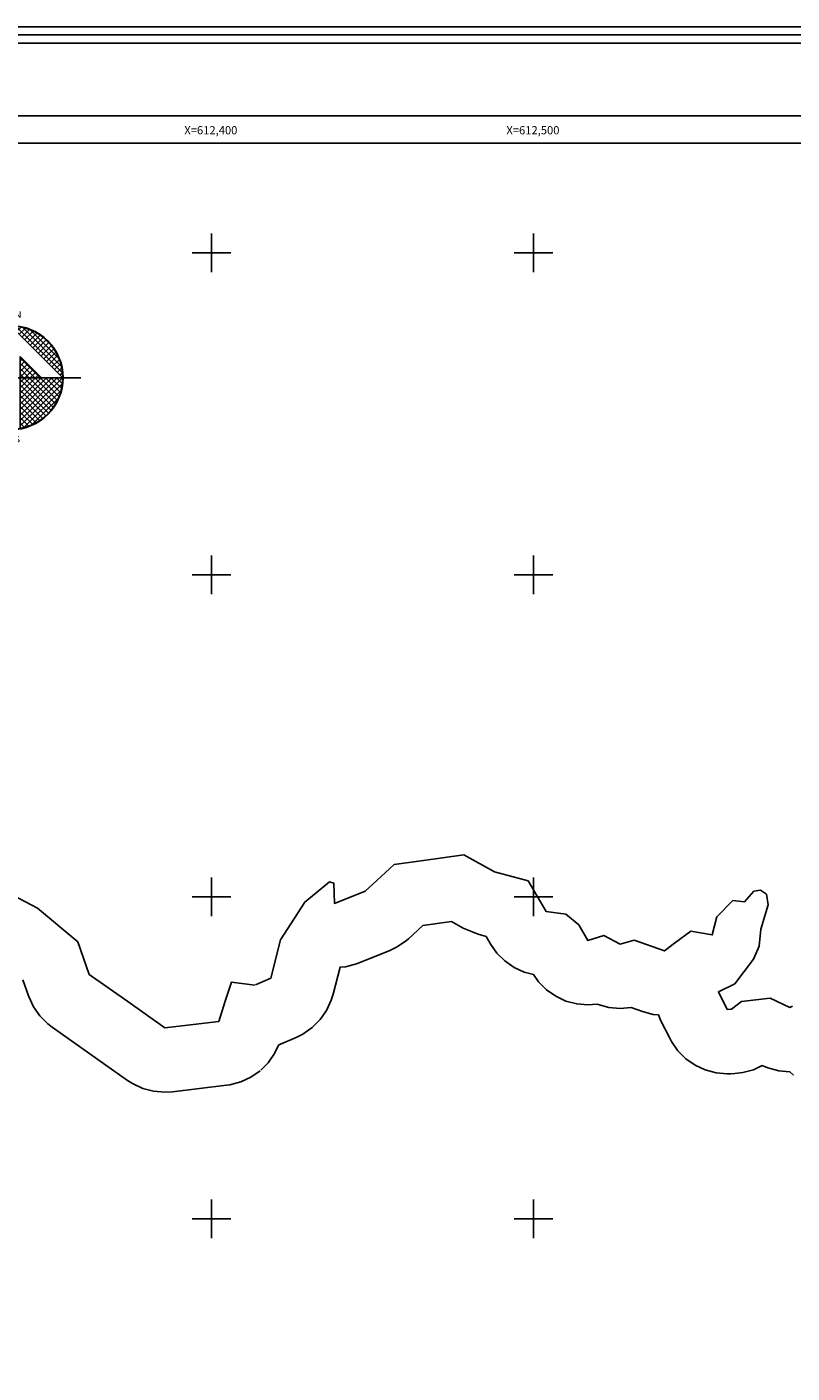
# Model space of a CAD drawing. Units: millimetres. Extents: x 611713 to 612963, y 2530060 to 2530870.
# Drawn here: x 612343 to 612580, y 2530452 to 2530870 of the extents above; entities that cross this region are included whole.
import ezdxf
from ezdxf.enums import TextEntityAlignment as Align

# ---------------------------------------------------------------- set-up
doc = ezdxf.new("R2010")
doc.units = ezdxf.units.MM
doc.header["$LTSCALE"] = 20
for name, color, linetype in [('acantilados2013', 7, 'Continuous'), ('CUDRO_PTS_GPS', 7, 'Continuous'), ('CVL_RET', 7, 'Continuous'), ('CVL_RET_TX', 2, 'Continuous'), ('CVL_RETUTM', 8, 'Continuous'), ('Lomo', 7, 'Continuous'), ('margen2013', 7, 'Continuous'), ('MARINAS', 7, 'Continuous'), ('NOR', 8, 'Continuous'), ('PLEAMAR_MAXIMA', 4, 'Continuous'), ('SOLAPA', 7, 'Continuous')]:
    doc.layers.add(name, color=color, linetype=linetype)
doc.styles.add('ROMANA1', font='ROMANA1.shx')
doc.styles.add('ROMAND', font='romand', dxfattribs={"height": 80})

# ---------------------------------------------------------------- blocks, each defined once
blk = doc.blocks.new('*X5')
at = {"color": 0}
for p, q in [((631618.14, 2545735.2), (631622.47, 2545739.53)), ((631618.25, 2545735.82), (631621.85, 2545739.42)), ((631618.5, 2545736.59), (631621.08, 2545739.17)), ((631621.42, 2545737.98), (631620.52, 2545738.88)), ((631621.67, 2545738.24), (631620.85, 2545739.06)), ((631621.93, 2545738.5), (631621.21, 2545739.22)), ((631622.19, 2545738.75), (631621.59, 2545739.35)), ((631622.45, 2545739.01), (631622, 2545739.46)), ((631622.7, 2545739.27), (631622.44, 2545739.53)), ((631622.96, 2545739.52), (631622.92, 2545739.56)), ((631623.01, 2545739.55), (631623.02, 2545739.56)), ((631623.26, 2545739.29), (631623.5, 2545739.53)), ((631627.86, 2545735.14), (631623.46, 2545739.54)), ((631623.52, 2545739.04), (631623.95, 2545739.47)), ((631623.78, 2545738.78), (631624.36, 2545739.36)), ((631624.03, 2545738.52), (631624.75, 2545739.24)), ((631627.76, 2545735.75), (631624.07, 2545739.44)), ((631624.29, 2545738.26), (631625.11, 2545739.08)), ((631624.55, 2545738.01), (631625.44, 2545738.9)), ((631627.53, 2545736.5), (631624.82, 2545739.21)), ((631620.13, 2545736.7), (631619.15, 2545737.68)), ((631620.39, 2545736.95), (631619.38, 2545737.96)), ((631620.65, 2545737.21), (631619.64, 2545738.22)), ((631620.9, 2545737.47), (631619.91, 2545738.46)), ((631621.16, 2545737.72), (631620.2, 2545738.68)), ((631624.81, 2545737.75), (631625.76, 2545738.7)), ((631625.06, 2545737.49), (631626.05, 2545738.48)), ((631625.32, 2545737.24), (631626.33, 2545738.25)), ((631625.58, 2545736.98), (631626.59, 2545737.99)), ((631625.83, 2545736.72), (631626.82, 2545737.71)), ((631626.8, 2545737.74), (631626.06, 2545738.48)), ((631619.1, 2545735.67), (631618.41, 2545736.36)), ((631619.36, 2545735.93), (631618.56, 2545736.72)), ((631619.62, 2545736.18), (631618.74, 2545737.07)), ((631619.88, 2545736.44), (631618.93, 2545737.38)), ((631620.19, 2545734.67), (631622.14, 2545736.63)), ((631622.14, 2545736.23), (631621.91, 2545736.46)), ((631625.75, 2545734.67), (631623.85, 2545736.57)), ((631623.85, 2545736.28), (631624.06, 2545736.49)), ((631626.09, 2545736.47), (631627.04, 2545737.42)), ((631626.35, 2545736.21), (631627.24, 2545737.1)), ((631626.6, 2545735.95), (631627.41, 2545736.76)), ((631626.86, 2545735.69), (631627.57, 2545736.4)), ((631618.33, 2545734.9), (631618.13, 2545735.1)), ((631618.59, 2545735.15), (631618.19, 2545735.55)), ((631618.85, 2545735.41), (631618.29, 2545735.97)), ((631621.13, 2545734.67), (631620.62, 2545735.18)), ((631620.7, 2545734.67), (631622.14, 2545736.11)), ((631621.64, 2545734.67), (631620.88, 2545735.43)), ((631622.14, 2545734.69), (631621.14, 2545735.69)), ((631621.21, 2545734.67), (631622.14, 2545735.6)), ((631622.14, 2545735.2), (631621.4, 2545735.95)), ((631622.14, 2545735.72), (631621.65, 2545736.2)), ((631621.73, 2545734.67), (631622.14, 2545735.08)), ((631623.85, 2545735.77), (631624.31, 2545736.23)), ((631625.24, 2545734.67), (631623.85, 2545736.06)), ((631623.85, 2545735.26), (631624.57, 2545735.97)), ((631623.85, 2545734.74), (631624.83, 2545735.72)), ((631624.73, 2545734.67), (631623.85, 2545735.55)), ((631624.3, 2545734.67), (631625.09, 2545735.46)), ((631624.81, 2545734.67), (631625.34, 2545735.2)), ((631627.12, 2545735.44), (631627.7, 2545736.01)), ((631627.38, 2545735.18), (631627.79, 2545735.6)), ((631627.63, 2545734.92), (631627.86, 2545735.15)), ((631618.11, 2545734.65), (631618.13, 2545734.67)), ((631622.14, 2545730.58), (631618.11, 2545734.61)), ((631618.14, 2545734.17), (631618.64, 2545734.67)), ((631622.14, 2545730.06), (631618.15, 2545734.05)), ((631618.2, 2545733.72), (631619.16, 2545734.67)), ((631618.31, 2545733.31), (631619.67, 2545734.67)), ((631618.44, 2545732.92), (631620.19, 2545734.67)), ((631622.14, 2545731.09), (631618.56, 2545734.67)), ((631618.59, 2545732.56), (631620.7, 2545734.67)), ((631618.77, 2545732.23), (631621.21, 2545734.67)), ((631618.97, 2545731.91), (631621.73, 2545734.67)), ((631622.14, 2545731.6), (631619.07, 2545734.67)), ((631619.19, 2545731.62), (631622.14, 2545734.57)), ((631619.42, 2545731.34), (631622.14, 2545734.06)), ((631622.14, 2545732.12), (631619.58, 2545734.67)), ((631622.14, 2545732.63), (631620.1, 2545734.67)), ((631620.61, 2545734.67), (631620.37, 2545734.92)), ((631622.14, 2545733.15), (631620.61, 2545734.67)), ((631622.14, 2545733.66), (631621.13, 2545734.67)), ((631622.14, 2545734.18), (631621.64, 2545734.67)), ((631624.21, 2545734.67), (631623.85, 2545735.03)), ((631623.85, 2545731.14), (631627.38, 2545734.67)), ((631623.85, 2545731.66), (631626.87, 2545734.67)), ((631623.85, 2545732.17), (631626.36, 2545734.67)), ((631623.85, 2545732.68), (631625.84, 2545734.67)), ((631623.85, 2545733.2), (631625.33, 2545734.67)), ((631623.85, 2545733.71), (631624.81, 2545734.67)), ((631623.85, 2545734.23), (631624.3, 2545734.67)), ((631623.85, 2545730.63), (631627.88, 2545734.66)), ((631626.78, 2545731.59), (631623.85, 2545734.52)), ((631623.85, 2545730.11), (631627.85, 2545734.11)), ((631626.54, 2545731.31), (631623.85, 2545734)), ((631627, 2545731.88), (631624.21, 2545734.67)), ((631627.21, 2545732.19), (631624.73, 2545734.67)), ((631627.39, 2545732.53), (631625.24, 2545734.67)), ((631625.33, 2545734.67), (631625.6, 2545734.95)), ((631627.54, 2545732.88), (631625.75, 2545734.67)), ((631625.84, 2545734.67), (631625.86, 2545734.69)), ((631627.68, 2545733.27), (631626.27, 2545734.67)), ((631627.78, 2545733.68), (631626.78, 2545734.67)), ((631627.85, 2545734.12), (631627.3, 2545734.67)), ((631627.88, 2545734.6), (631627.81, 2545734.67)), ((631621.73, 2545729.95), (631618.28, 2545733.41)), ((631620.92, 2545730.25), (631618.57, 2545732.6)), ((631619.68, 2545731.08), (631622.14, 2545733.54)), ((631619.96, 2545730.85), (631622.14, 2545733.03)), ((631620.26, 2545730.63), (631622.14, 2545732.51)), ((631626.28, 2545731.06), (631623.85, 2545733.49)), ((631626, 2545730.82), (631623.85, 2545732.98)), ((631624.19, 2545729.94), (631627.73, 2545733.48)), ((631624.97, 2545730.21), (631627.46, 2545732.7)), ((631620.57, 2545730.43), (631622.14, 2545732)), ((631620.91, 2545730.26), (631622.14, 2545731.49)), ((631625.71, 2545730.61), (631623.85, 2545732.46)), ((631625.39, 2545730.41), (631623.85, 2545731.95)), ((631625.05, 2545730.24), (631623.85, 2545731.43)), ((631621.27, 2545730.1), (631622.14, 2545730.97)), ((631621.66, 2545729.98), (631622.14, 2545730.46)), ((631624.68, 2545730.09), (631623.85, 2545730.92)), ((631624.29, 2545729.96), (631623.85, 2545730.41)), ((631622.07, 2545729.88), (631622.14, 2545729.94)), ((631623.88, 2545729.87), (631623.85, 2545729.89))]:
    blk.add_line(p, q, dxfattribs=at)
blk = doc.blocks.new('A$C76E81A6D')
at = {"layer": 'NOR'}
for p, q in [((7.36, 11.1), (7.36, 2.17)), ((9.59, 11.1), (9.59, 2.17))]:
    blk.add_line(p, q, dxfattribs=at)
at = {"layer": 'NOR', "color": 1, "linetype": 'Continuous'}
for points in [[(8.48, 0), (8.48, 17.06)], [(0, 8.48), (17.06, 8.48)]]:
    blk.add_lwpolyline(points, dxfattribs=at)
at = {"layer": 'NOR'}
for points in [[(8.48, 14.83), (2.12, 8.48), (4.74, 8.48), (7.36, 11.1)], [(9.59, 11.1), (12.21, 8.48), (14.83, 8.48), (8.48, 14.83)]]:
    blk.add_lwpolyline(points, dxfattribs=at)
at = {"layer": 'NOR', "color": 1, "linetype": 'Continuous'}
for radius in [6.4, 6.38, 6.37, 6.35]:
    blk.add_circle((8.48, 8.48), radius, dxfattribs=at)
at = {"layer": 'NOR', "linetype": 'Continuous', "xscale": 1.3, "yscale": 1.3, "zscale": 1.3}
blk.add_blockref('*X5', (-821101.42, -3309446.6), dxfattribs=at)
at = {"layer": 'NOR', "color": 7, "style": 'ROMAND', "width": 1.5}
for s, p in [('N', (8.68, 15.87)), ('S', (8.68, 0.52))]:
    blk.add_text(s, height=0.779, dxfattribs=at).set_placement(p)
blk = doc.blocks.new('A$C11580645')
at = {"layer": 'CVL_RET', "linetype": 'Continuous', "xscale": 6.5, "yscale": 6.5, "zscale": 6.5}
blk.add_blockref('A$C76E81A6D', (0, 0), dxfattribs=at)
blk = doc.blocks.new('A$C63EC3432')
at = {"layer": 'CUDRO_PTS_GPS', "color": 7, "linetype": 'Continuous'}
blk.add_blockref('A$C11580645', (0, 0), dxfattribs=at)
blk = doc.blocks.new('A$C36F53D36')
at = {"layer": 'PLEAMAR_MAXIMA', "linetype": 'Continuous', "xscale": 0.6400000000000001, "yscale": 0.6400000000000001, "zscale": 0.6400000000000001}
blk.add_blockref('A$C63EC3432', (0, 0), dxfattribs=at)

msp = doc.modelspace()

# ---------------------------------------------------------------- linework, layer by layer
at = {"layer": 'acantilados2013', "color": 250}
for points in [[(612413.62, 2530572.63), (612418.37, 2530574.69), (612421.44, 2530586.65), (612429, 2530598.36), (612436.6, 2530604.68), (612437.95, 2530604.26), (612438.16, 2530597.95), (612447.69, 2530601.77), (612451.33, 2530605.07), (612456.73, 2530609.98), (612465.12, 2530611.15), (612478.37, 2530613.01), (612487.91, 2530607.69), (612498.28, 2530604.95), (612503.95, 2530595.38), (612510.01, 2530594.62), (612514.07, 2530591.27), (612516.89, 2530586.41), (612521.76, 2530587.98), (612526.88, 2530585.3), (612531.23, 2530586.55), (612540.61, 2530583.16), (612543.76, 2530585.54), (612548.77, 2530589.31), (612555.48, 2530588.16), (612556.85, 2530593.81), (612561.88, 2530598.79), (612565.49, 2530598.47), (612568.39, 2530601.75), (612570.41, 2530602.05), (612572.28, 2530600.75), (612572.88, 2530597.5), (612570.59, 2530589.91), (612569.99, 2530584.61), (612568.24, 2530580.61), (612562.45, 2530572.91), (612557.4, 2530570.48), (612560.13, 2530565.03), (612561.48, 2530565.1), (612564.58, 2530567.44), (612573.46, 2530568.48), (612579.6, 2530565.62), (612580.37, 2530566.06)], [(612415.27, 2530546.17), (612417.54, 2530548.44), (612419.54, 2530551.3), (612420.78, 2530553.95), (612421.37, 2530554.19), (612426.32, 2530556.34), (612428.37, 2530557.36), (612431.22, 2530559.36), (612433.69, 2530561.83), (612435.69, 2530564.69), (612437.16, 2530567.84), (612437.74, 2530569.71), (612439.9, 2530578.11), (612441.63, 2530578.26), (612445, 2530579.16), (612445.58, 2530579.38), (612455.12, 2530583.2), (612457.69, 2530584.45), (612460.55, 2530586.45), (612461.14, 2530586.96), (612465.61, 2530591.03), (612474.49, 2530592.27), (612478.16, 2530590.22), (612482.8, 2530588.35), (612485.26, 2530587.7), (612486.75, 2530585.18), (612488.63, 2530582.53), (612491.1, 2530580.06), (612493.95, 2530578.06), (612497.11, 2530576.59), (612499.98, 2530575.82), (612501.57, 2530573.55), (612504.03, 2530571.09), (612506.89, 2530569.09), (612510.05, 2530567.62), (612513.42, 2530566.71), (612516.89, 2530566.41), (612519.71, 2530566.66), (612520.04, 2530566.51), (612523.41, 2530565.6), (612526.88, 2530565.3), (612530.34, 2530565.6), (612533.82, 2530564.35), (612537.14, 2530563.47), (612538.74, 2530563.33), (612539.52, 2530561.51), (612542.25, 2530556.07), (612542.81, 2530555.03), (612544.81, 2530552.17), (612547.27, 2530549.71), (612550.13, 2530547.71), (612553.29, 2530546.24), (612556.65, 2530545.33), (612560.13, 2530545.03), (612561.1, 2530545.05), (612562.45, 2530545.12), (612564.95, 2530545.4), (612568.32, 2530546.3), (612571.01, 2530547.56), (612572.76, 2530546.82), (612576.13, 2530545.92), (612579.59, 2530545.62), (612580.66, 2530544.55)]]:
    msp.add_lwpolyline(points, dxfattribs=at)
at = {"layer": 'CVL_RETUTM', "color": 8, "linetype": 'Continuous'}
for p, q in [((612400, 2530806), (612400, 2530794)), ((612500, 2530806), (612500, 2530794)), ((612394, 2530800), (612406, 2530800)), ((612494, 2530800), (612506, 2530800)), ((612400, 2530706), (612400, 2530694)), ((612500, 2530706), (612500, 2530694)), ((612394, 2530700), (612406, 2530700)), ((612494, 2530700), (612506, 2530700)), ((612400, 2530606), (612400, 2530594)), ((612500, 2530606), (612500, 2530594)), ((612394, 2530600), (612406, 2530600)), ((612494, 2530600), (612506, 2530600)), ((612400, 2530506), (612400, 2530494)), ((612500, 2530506), (612500, 2530494)), ((612394, 2530500), (612406, 2530500)), ((612494, 2530500), (612506, 2530500))]:
    msp.add_line(p, q, dxfattribs=at)
at = {"layer": 'margen2013', "linetype": 'Continuous'}
msp.add_lwpolyline([(611736.05, 2530096), (611736.05, 2530834), (612801.05, 2530834), (612801.05, 2530096), (611736.05, 2530096)], dxfattribs=at)
at = {"layer": 'MARINAS', "color": 6}
for points in [[(612332.27, 2530603.59), (612345.97, 2530596.41), (612358.51, 2530585.98), (612362.04, 2530575.86), (612373.98, 2530567.42), (612385.47, 2530559.29), (612402.22, 2530561.3), (612404.28, 2530567.62), (612406.17, 2530573.46), (612413.42, 2530572.54)], [(612341.45, 2530574.15), (612343.15, 2530569.28), (612343.24, 2530569.02), (612344.72, 2530565.86), (612346.72, 2530563), (612349.18, 2530560.54), (612350.49, 2530559.53), (612373.92, 2530542.96), (612375.47, 2530541.97), (612378.63, 2530540.5), (612381.99, 2530539.6), (612385.47, 2530539.29), (612387.84, 2530539.43), (612404.6, 2530541.44), (612405.7, 2530541.6), (612409.06, 2530542.5), (612412.22, 2530543.98), (612415.08, 2530545.98)]]:
    msp.add_lwpolyline(points, dxfattribs=at)
at = {"layer": 'SOLAPA'}
msp.add_line((611727.55, 2530842.5), (612809.55, 2530842.5), dxfattribs=at)
at = {"layer": 'SOLAPA', "flags": 128}
for points in [[(611713.2, 2530870.11), (612963.2, 2530870.11), (612963.2, 2530060.11), (611713.2, 2530060.11)], [(611715.7, 2530867.61), (612960.7, 2530867.61), (612960.7, 2530062.61), (611715.7, 2530062.61)], [(611718.2, 2530865.11), (612958.2, 2530865.11), (612958.2, 2530065.11), (611718.2, 2530065.11)]]:
    msp.add_lwpolyline(points, close=True, dxfattribs=at)
at = {"layer": 'SOLAPA'}
for points in [[(611736.05, 2530096), (611736.05, 2530834), (612801.05, 2530834), (612801.05, 2530096), (611736.05, 2530096)], [(612556.05, 2530834), (612111.05, 2530834)], [(612801.05, 2530834), (612556.05, 2530834)]]:
    msp.add_lwpolyline(points, dxfattribs=at)

# ---------------------------------------------------------------- block references
at = {"layer": 'Lomo', "xscale": 0.6070195194333792, "yscale": 0.6070195194333792, "zscale": 0.6070195194727952}
msp.add_blockref('A$C36F53D36', (612316.33, 2530739.77), dxfattribs=at)

# ---------------------------------------------------------------- texts
at = {"layer": 'CVL_RET_TX', "color": 7, "style": 'ROMANA1'}
for s, p in [('X=612,400', (612408.03, 2530838.02)), ('X=612,500', (612508.03, 2530838.02))]:
    msp.add_text(s, height=2.55, dxfattribs=at).set_placement(p, align=Align.MIDDLE_RIGHT)

doc.saveas('drawing.dxf')
